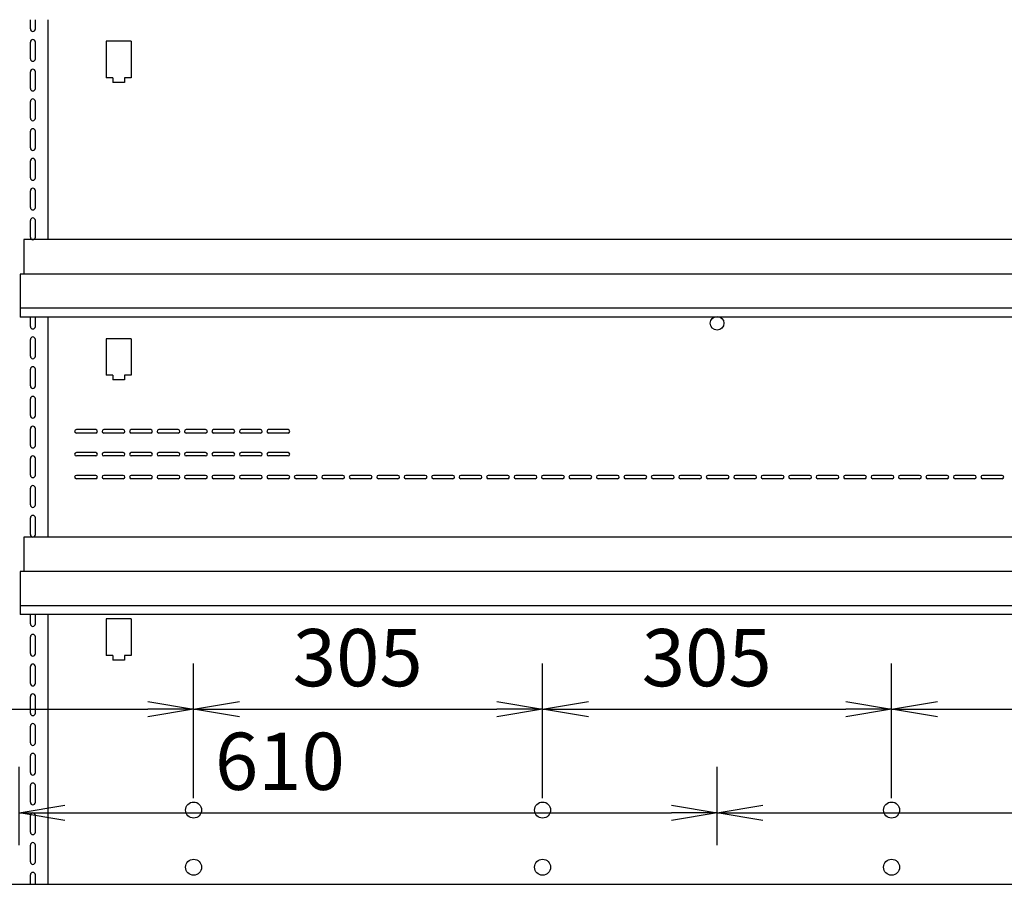
# Model space of a CAD drawing. Extents: x -3926 to 3749, y -3698 to 2290.
# Drawn here: x 1905 to 2765, y -580 to 176 of the extents above; entities that cross this region are included whole.
import ezdxf

# ---------------------------------------------------------------- set-up
doc = ezdxf.new("R2010")
doc.units = 0
doc.header["$LTSCALE"] = 0.3
doc.layers.get('0').update_dxf_attribs({"linetype": 'CONTINUOUS'})
doc.layers.get('DEFPOINTS').update_dxf_attribs({"linetype": 'CONTINUOUS'})
for name, color, linetype in [('003ｸﾞﾛｰ', 150, 'CONTINUOUS'), ('10', 3, 'CONTINUOUS'), ('塞ぎ材', 150, 'CONTINUOUS'), ('棚', 2, 'CONTINUOUS')]:
    doc.layers.add(name, color=color, linetype=linetype)
doc.layers.get('0').off()
doc.styles.add('MSTYLE2', font='romans.shx', dxfattribs={"width": 0.7, "bigfont": 'extfont.shx'})
doc.dimstyles.new('１／２０用', dxfattribs={"dimtxt": 60, "dimasz": 40, "dimexe": 40, "dimexo": 30, "dimgap": 20, "dimtad": 3, "dimdec": 1, "dimdsep": 46, "dimtxsty": 'MSTYLE2', "dimblk1": 'OPEN', "dimblk2": 'OPEN', "dimsah": 1, "dimcen": -60, "dimadec": 0, "dimazin": 0, "dimtfac": 1, "dimtdec": 1, "dimtmove": 0, "dimatfit": 3, "dimldrblk": 'OPEN', "dimfxl": 1, "dimtolj": 1, "dimarcsym": 0})

# ---------------------------------------------------------------- blocks, each defined once
blk = doc.blocks.new('_OPEN')
at = {"color": 0, "linetype": 'ByBlock'}
for p, q in [((-1, 0.167), (0, 0)), ((0, 0), (-1, -0.167)), ((0, 0), (-1, 0))]:
    blk.add_line(p, q, dxfattribs=at)
blk = doc.blocks.new('*D154')
at = {"layer": '10', "color": 0, "lineweight": -2, "transparency": 16777216}
for p, q in [((1751.7, -504.27), (1751.7, -386.58)), ((2056.7, -504.27), (2056.7, -386.58)), ((1791.7, -426.58), (2016.7, -426.58))]:
    blk.add_line(p, q, dxfattribs=at)
at = {"layer": 'DEFPOINTS', "color": 0, "transparency": 16777216}
for p in [(2056.7, -426.58), (1751.7, -534.27), (2056.7, -534.27)]:
    blk.add_point(p, dxfattribs=at)
at = {"layer": '10', "color": 0, "lineweight": -2, "transparency": 16777216, "xscale": 40, "yscale": 40, "zscale": 40, "rotation": 180}
blk.add_blockref('_OPEN', (1751.7, -426.58), dxfattribs=at)
at = {"layer": '10', "color": 0, "lineweight": -2, "transparency": 16777216, "xscale": 40, "yscale": 40, "zscale": 40}
blk.add_blockref('_OPEN', (2056.7, -426.58), dxfattribs=at)
at = {"layer": '10', "color": 0, "transparency": 16777216, "insert": (1828.95, -381.58), "char_height": 50, "attachment_point": 5, "style": 'MSTYLE2'}
blk.add_mtext('\\A1;305', dxfattribs=at)
blk = doc.blocks.new('*D155')
at = {"layer": '10', "color": 0, "lineweight": -2, "transparency": 16777216}
for p, q in [((2666.7, -504.03), (2666.7, -386.58)), ((2971.7, -484.53), (2971.7, -386.58)), ((2706.7, -426.58), (2931.7, -426.58))]:
    blk.add_line(p, q, dxfattribs=at)
at = {"layer": 'DEFPOINTS', "color": 0, "transparency": 16777216}
for p in [(2971.7, -426.58), (2971.7, -514.53), (2666.7, -534.03)]:
    blk.add_point(p, dxfattribs=at)
at = {"layer": '10', "color": 0, "lineweight": -2, "transparency": 16777216, "xscale": 40, "yscale": 40, "zscale": 40, "rotation": 180}
blk.add_blockref('_OPEN', (2666.7, -426.58), dxfattribs=at)
at = {"layer": '10', "color": 0, "lineweight": -2, "transparency": 16777216, "xscale": 40, "yscale": 40, "zscale": 40}
blk.add_blockref('_OPEN', (2971.7, -426.58), dxfattribs=at)
at = {"layer": '10', "color": 0, "transparency": 16777216, "insert": (2830.35, -381.58), "char_height": 50, "attachment_point": 5, "style": 'MSTYLE2'}
blk.add_mtext('\\A1;305', dxfattribs=at)
blk = doc.blocks.new('*D156')
at = {"layer": '10', "color": 0, "lineweight": -2, "transparency": 16777216}
for p, q in [((2056.7, -504.27), (2056.7, -386.58)), ((2361.7, -504.27), (2361.7, -386.58)), ((2096.7, -426.58), (2321.7, -426.58))]:
    blk.add_line(p, q, dxfattribs=at)
at = {"layer": 'DEFPOINTS', "color": 0, "transparency": 16777216}
for p in [(2361.7, -426.58), (2056.7, -534.27), (2361.7, -534.27)]:
    blk.add_point(p, dxfattribs=at)
at = {"layer": '10', "color": 0, "lineweight": -2, "transparency": 16777216, "xscale": 40, "yscale": 40, "zscale": 40, "rotation": 180}
blk.add_blockref('_OPEN', (2056.7, -426.58), dxfattribs=at)
at = {"layer": '10', "color": 0, "lineweight": -2, "transparency": 16777216, "xscale": 40, "yscale": 40, "zscale": 40}
blk.add_blockref('_OPEN', (2361.7, -426.58), dxfattribs=at)
at = {"layer": '10', "color": 0, "transparency": 16777216, "insert": (2200.14, -381.58), "char_height": 50, "attachment_point": 5, "style": 'MSTYLE2'}
blk.add_mtext('\\A1;305', dxfattribs=at)
blk = doc.blocks.new('*D157')
at = {"layer": '10', "color": 0, "lineweight": -2, "transparency": 16777216}
for p, q in [((2361.7, -504.27), (2361.7, -386.58)), ((2666.7, -504.27), (2666.7, -386.58)), ((2401.7, -426.58), (2626.7, -426.58))]:
    blk.add_line(p, q, dxfattribs=at)
at = {"layer": 'DEFPOINTS', "color": 0, "transparency": 16777216}
for p in [(2666.7, -426.58), (2361.7, -534.27), (2666.7, -534.27)]:
    blk.add_point(p, dxfattribs=at)
at = {"layer": '10', "color": 0, "lineweight": -2, "transparency": 16777216, "xscale": 40, "yscale": 40, "zscale": 40, "rotation": 180}
blk.add_blockref('_OPEN', (2361.7, -426.58), dxfattribs=at)
at = {"layer": '10', "color": 0, "lineweight": -2, "transparency": 16777216, "xscale": 40, "yscale": 40, "zscale": 40}
blk.add_blockref('_OPEN', (2666.7, -426.58), dxfattribs=at)
at = {"layer": '10', "color": 0, "transparency": 16777216, "insert": (2505.14, -381.58), "char_height": 50, "attachment_point": 5, "style": 'MSTYLE2'}
blk.add_mtext('\\A1;305', dxfattribs=at)
blk = doc.blocks.new('*D189')
at = {"layer": '10', "color": 0, "lineweight": -2, "transparency": 16777216}
for p, q in [((2514.2, -545.39), (2514.2, -477.15)), ((3124.2, -535.16), (3124.2, -477.15)), ((2554.2, -517.15), (3084.2, -517.15)), ((3124.2, -517.15), (3550.7, -517.15))]:
    blk.add_line(p, q, dxfattribs=at)
at = {"layer": 'DEFPOINTS', "color": 0, "transparency": 16777216}
for p in [(3124.2, -517.15), (3124.2, -565.16), (2514.2, -575.39)]:
    blk.add_point(p, dxfattribs=at)
at = {"layer": '10', "color": 0, "lineweight": -2, "transparency": 16777216, "xscale": 40, "yscale": 40, "zscale": 40, "rotation": 180}
blk.add_blockref('_OPEN', (2514.2, -517.15), dxfattribs=at)
at = {"layer": '10', "color": 0, "lineweight": -2, "transparency": 16777216, "xscale": 40, "yscale": 40, "zscale": 40}
blk.add_blockref('_OPEN', (3124.2, -517.15), dxfattribs=at)
at = {"layer": '10', "color": 0, "transparency": 16777216, "insert": (3373.2, -472.15), "char_height": 50, "attachment_point": 5, "style": 'MSTYLE2'}
blk.add_mtext('\\A1;610（スノコ幅）', dxfattribs=at)
blk = doc.blocks.new('*D190')
at = {"layer": '10', "color": 0, "lineweight": -2, "transparency": 16777216}
for p, q in [((1904.2, -545.39), (1904.2, -477.15)), ((2514.2, -545.39), (2514.2, -477.15)), ((1944.2, -517.15), (2474.2, -517.15))]:
    blk.add_line(p, q, dxfattribs=at)
at = {"layer": 'DEFPOINTS', "color": 0, "transparency": 16777216}
for p in [(2514.2, -517.15), (1904.2, -575.39), (2514.2, -575.39)]:
    blk.add_point(p, dxfattribs=at)
at = {"layer": '10', "color": 0, "lineweight": -2, "transparency": 16777216, "xscale": 40, "yscale": 40, "zscale": 40, "rotation": 180}
blk.add_blockref('_OPEN', (1904.2, -517.15), dxfattribs=at)
at = {"layer": '10', "color": 0, "lineweight": -2, "transparency": 16777216, "xscale": 40, "yscale": 40, "zscale": 40}
blk.add_blockref('_OPEN', (2514.2, -517.15), dxfattribs=at)
at = {"layer": '10', "color": 0, "transparency": 16777216, "insert": (2132.11, -472.15), "char_height": 50, "attachment_point": 5, "style": 'MSTYLE2'}
blk.add_mtext('\\A1;610', dxfattribs=at)

msp = doc.modelspace()

# ---------------------------------------------------------------- linework, layer by layer
at = {"layer": '003ｸﾞﾛｰ', "ltscale": 4.5}
for p, q in [((2002.2, 157.23), (1980.2, 157.23)), ((1980.2, 157.23), (1980.2, 125.23)), ((2002.2, 157.23), (2002.2, 125.23)), ((1986.2, 125.23), (1980.2, 125.23)), ((1986.2, 125.23), (1986.2, 121.23)), ((1996.2, 121.23), (1986.2, 121.23)), ((1996.2, 125.23), (1996.2, 121.23)), ((2002.2, 125.23), (1996.2, 125.23)), ((2002.2, -102.77), (1980.2, -102.77)), ((1980.2, -102.77), (1980.2, -134.77)), ((2002.2, -102.77), (2002.2, -134.77)), ((1986.2, -134.77), (1980.2, -134.77)), ((1986.2, -134.77), (1986.2, -138.77)), ((1996.2, -134.77), (1996.2, -138.77)), ((2002.2, -134.77), (1996.2, -134.77)), ((1996.2, -138.77), (1986.2, -138.77)), ((1971.2, -182.27), (1954.2, -182.27)), ((1971.2, -185.27), (1954.2, -185.27)), ((1995.2, -182.27), (1978.2, -182.27)), ((1995.2, -185.27), (1978.2, -185.27)), ((2019.2, -182.27), (2002.2, -182.27)), ((2019.2, -185.27), (2002.2, -185.27)), ((2043.2, -182.27), (2026.2, -182.27)), ((2043.2, -185.27), (2026.2, -185.27)), ((2067.2, -182.27), (2050.2, -182.27)), ((2067.2, -185.27), (2050.2, -185.27)), ((2091.2, -182.27), (2074.2, -182.27)), ((2091.2, -185.27), (2074.2, -185.27)), ((2115.2, -182.27), (2098.2, -182.27)), ((2115.2, -185.27), (2098.2, -185.27)), ((2139.2, -182.27), (2122.2, -182.27)), ((2139.2, -185.27), (2122.2, -185.27)), ((1971.2, -202.27), (1954.2, -202.27)), ((1971.2, -205.27), (1954.2, -205.27)), ((1995.2, -202.27), (1978.2, -202.27)), ((1995.2, -205.27), (1978.2, -205.27)), ((2019.2, -202.27), (2002.2, -202.27)), ((2019.2, -205.27), (2002.2, -205.27)), ((2043.2, -202.27), (2026.2, -202.27)), ((2043.2, -205.27), (2026.2, -205.27)), ((2067.2, -202.27), (2050.2, -202.27)), ((2067.2, -205.27), (2050.2, -205.27)), ((2091.2, -202.27), (2074.2, -202.27)), ((2091.2, -205.27), (2074.2, -205.27)), ((2115.2, -202.27), (2098.2, -202.27)), ((2115.2, -205.27), (2098.2, -205.27)), ((2139.2, -202.27), (2122.2, -202.27)), ((2139.2, -205.27), (2122.2, -205.27)), ((1971.2, -222.27), (1954.2, -222.27)), ((1995.2, -222.27), (1978.2, -222.27)), ((2019.2, -222.27), (2002.2, -222.27)), ((2043.2, -222.27), (2026.2, -222.27)), ((2067.2, -222.27), (2050.2, -222.27)), ((2091.2, -222.27), (2074.2, -222.27)), ((2115.2, -222.27), (2098.2, -222.27)), ((2139.2, -222.27), (2122.2, -222.27)), ((2163.2, -222.27), (2146.2, -222.27)), ((2187.2, -222.27), (2170.2, -222.27)), ((2211.2, -222.27), (2194.2, -222.27)), ((2235.2, -222.27), (2218.2, -222.27)), ((2259.2, -222.27), (2242.2, -222.27)), ((2283.2, -222.27), (2266.2, -222.27)), ((2307.2, -222.27), (2290.2, -222.27)), ((2331.2, -222.27), (2314.2, -222.27)), ((2355.2, -222.27), (2338.2, -222.27)), ((2379.2, -222.27), (2362.2, -222.27)), ((2403.2, -222.27), (2386.2, -222.27)), ((2427.2, -222.27), (2410.2, -222.27)), ((2451.2, -222.27), (2434.2, -222.27)), ((2475.2, -222.27), (2458.2, -222.27)), ((2499.2, -222.27), (2482.2, -222.27)), ((2523.2, -222.27), (2506.2, -222.27)), ((2547.2, -222.27), (2530.2, -222.27)), ((2571.2, -222.27), (2554.2, -222.27)), ((2595.2, -222.27), (2578.2, -222.27)), ((2619.2, -222.27), (2602.2, -222.27)), ((2643.2, -222.27), (2626.2, -222.27)), ((2667.2, -222.27), (2650.2, -222.27)), ((2691.2, -222.27), (2674.2, -222.27)), ((2715.2, -222.27), (2698.2, -222.27)), ((2739.2, -222.27), (2722.2, -222.27)), ((2763.2, -222.27), (2746.2, -222.27)), ((1971.2, -225.27), (1954.2, -225.27)), ((1995.2, -225.27), (1978.2, -225.27)), ((2019.2, -225.27), (2002.2, -225.27)), ((2043.2, -225.27), (2026.2, -225.27)), ((2067.2, -225.27), (2050.2, -225.27)), ((2091.2, -225.27), (2074.2, -225.27)), ((2115.2, -225.27), (2098.2, -225.27)), ((2139.2, -225.27), (2122.2, -225.27)), ((2163.2, -225.27), (2146.2, -225.27)), ((2187.2, -225.27), (2170.2, -225.27)), ((2211.2, -225.27), (2194.2, -225.27)), ((2235.2, -225.27), (2218.2, -225.27)), ((2259.2, -225.27), (2242.2, -225.27)), ((2283.2, -225.27), (2266.2, -225.27)), ((2307.2, -225.27), (2290.2, -225.27)), ((2331.2, -225.27), (2314.2, -225.27)), ((2355.2, -225.27), (2338.2, -225.27)), ((2379.2, -225.27), (2362.2, -225.27)), ((2403.2, -225.27), (2386.2, -225.27)), ((2427.2, -225.27), (2410.2, -225.27)), ((2451.2, -225.27), (2434.2, -225.27)), ((2475.2, -225.27), (2458.2, -225.27)), ((2499.2, -225.27), (2482.2, -225.27)), ((2523.2, -225.27), (2506.2, -225.27)), ((2547.2, -225.27), (2530.2, -225.27)), ((2571.2, -225.27), (2554.2, -225.27)), ((2595.2, -225.27), (2578.2, -225.27)), ((2619.2, -225.27), (2602.2, -225.27)), ((2643.2, -225.27), (2626.2, -225.27)), ((2667.2, -225.27), (2650.2, -225.27)), ((2691.2, -225.27), (2674.2, -225.27)), ((2715.2, -225.27), (2698.2, -225.27)), ((2739.2, -225.27), (2722.2, -225.27)), ((2763.2, -225.27), (2746.2, -225.27)), ((2002.2, -347.77), (1980.2, -347.77)), ((1980.2, -347.77), (1980.2, -379.77)), ((2002.2, -347.77), (2002.2, -379.77)), ((1986.2, -379.77), (1980.2, -379.77)), ((1986.2, -379.77), (1986.2, -383.77)), ((1996.2, -383.77), (1986.2, -383.77)), ((2002.2, -379.77), (1996.2, -379.77)), ((1996.2, -379.77), (1996.2, -383.77))]:
    msp.add_line(p, q, dxfattribs=at)
for centre, radius in [((2514.2, -89.27), 6), ((2056.7, -514.77), 7), ((2361.7, -514.77), 7), ((2666.7, -514.77), 7), ((2056.7, -564.77), 7), ((2361.7, -564.77), 7), ((2666.7, -564.77), 7)]:
    msp.add_circle(centre, radius, dxfattribs=at)
for centre, start, end in [((1954.2, -183.77), 90, 270), ((1971.2, -183.77), 270, 90), ((1978.2, -183.77), 90, 270), ((1995.2, -183.77), 270, 90), ((2002.2, -183.77), 90, 270), ((2019.2, -183.77), 270, 90), ((2026.2, -183.77), 90, 270), ((2043.2, -183.77), 270, 90), ((2050.2, -183.77), 90, 270), ((2067.2, -183.77), 270, 90), ((2074.2, -183.77), 90, 270), ((2091.2, -183.77), 270, 90), ((2098.2, -183.77), 90, 270), ((2115.2, -183.77), 270, 90), ((2122.2, -183.77), 90, 270), ((2139.2, -183.77), 270, 90), ((1954.2, -203.77), 90, 270), ((1971.2, -203.77), 270, 90), ((1978.2, -203.77), 90, 270), ((1995.2, -203.77), 270, 90), ((2002.2, -203.77), 90, 270), ((2019.2, -203.77), 270, 90), ((2026.2, -203.77), 90, 270), ((2043.2, -203.77), 270, 90), ((2050.2, -203.77), 90, 270), ((2067.2, -203.77), 270, 90), ((2074.2, -203.77), 90, 270), ((2091.2, -203.77), 270, 90), ((2098.2, -203.77), 90, 270), ((2115.2, -203.77), 270, 90), ((2122.2, -203.77), 90, 270), ((2139.2, -203.77), 270, 90), ((1954.2, -223.77), 90, 270), ((1971.2, -223.77), 270, 90), ((1978.2, -223.77), 90, 270), ((1995.2, -223.77), 270, 90), ((2002.2, -223.77), 90, 270), ((2019.2, -223.77), 270, 90), ((2026.2, -223.77), 90, 270), ((2043.2, -223.77), 270, 90), ((2050.2, -223.77), 90, 270), ((2067.2, -223.77), 270, 90), ((2074.2, -223.77), 90, 270), ((2091.2, -223.77), 270, 90), ((2098.2, -223.77), 90, 270), ((2115.2, -223.77), 270, 90), ((2122.2, -223.77), 90, 270), ((2139.2, -223.77), 270, 90), ((2146.2, -223.77), 90, 270), ((2163.2, -223.77), 270, 90), ((2170.2, -223.77), 90, 270), ((2187.2, -223.77), 270, 90), ((2194.2, -223.77), 90, 270), ((2211.2, -223.77), 270, 90), ((2218.2, -223.77), 90, 270), ((2235.2, -223.77), 270, 90), ((2242.2, -223.77), 90, 270), ((2259.2, -223.77), 270, 90), ((2266.2, -223.77), 90, 270), ((2283.2, -223.77), 270, 90), ((2290.2, -223.77), 90, 270), ((2307.2, -223.77), 270, 90), ((2314.2, -223.77), 90, 270), ((2331.2, -223.77), 270, 90), ((2338.2, -223.77), 90, 270), ((2355.2, -223.77), 270, 90), ((2362.2, -223.77), 90, 270), ((2379.2, -223.77), 270, 90), ((2386.2, -223.77), 90, 270), ((2403.2, -223.77), 270, 90), ((2410.2, -223.77), 90, 270), ((2427.2, -223.77), 270, 90), ((2434.2, -223.77), 90, 270), ((2451.2, -223.77), 270, 90), ((2458.2, -223.77), 90, 270), ((2475.2, -223.77), 270, 90), ((2482.2, -223.77), 90, 270), ((2499.2, -223.77), 270, 90), ((2506.2, -223.77), 90, 270), ((2523.2, -223.77), 270, 90), ((2530.2, -223.77), 90, 270), ((2547.2, -223.77), 270, 90), ((2554.2, -223.77), 90, 270), ((2571.2, -223.77), 270, 90), ((2578.2, -223.77), 90, 270), ((2595.2, -223.77), 270, 90), ((2602.2, -223.77), 90, 270), ((2619.2, -223.77), 270, 90), ((2626.2, -223.77), 90, 270), ((2643.2, -223.77), 270, 90), ((2650.2, -223.77), 90, 270), ((2667.2, -223.77), 270, 90), ((2674.2, -223.77), 90, 270), ((2691.2, -223.77), 270, 90), ((2698.2, -223.77), 90, 270), ((2715.2, -223.77), 270, 90), ((2722.2, -223.77), 90, 270), ((2739.2, -223.77), 270, 90), ((2746.2, -223.77), 90, 270), ((2763.2, -223.77), 270, 90)]:
    msp.add_arc(centre, 1.5, start, end, dxfattribs=at)
at = {"layer": '塞ぎ材', "ltscale": 8.5}
for p, q in [((1914, 167.96), (1914, 176.07)), ((1918.4, 167.96), (1918.4, 176.07)), ((1929.2, 176.07), (1929.2, -16.13)), ((1914, 141.96), (1914, 156.56)), ((1918.4, 141.96), (1918.4, 156.56)), ((1914, 115.96), (1914, 130.56)), ((1918.4, 115.96), (1918.4, 130.56)), ((1914, 89.96), (1914, 104.56)), ((1918.4, 89.96), (1918.4, 104.56)), ((1914, 63.96), (1914, 78.56)), ((1918.4, 63.96), (1918.4, 78.56)), ((1914, 37.96), (1914, 52.56)), ((1918.4, 37.96), (1918.4, 52.56)), ((1914, 11.96), (1914, 26.56)), ((1918.4, 11.96), (1918.4, 26.56)), ((1914, -14.04), (1914, 0.56)), ((1918.4, -14.04), (1918.4, 0.56)), ((1914, -92.04), (1914, -83.93)), ((1918.4, -92.04), (1918.4, -83.93)), ((1929.2, -83.93), (1929.2, -276.13)), ((1914, -118.04), (1914, -103.44)), ((1918.4, -118.04), (1918.4, -103.44)), ((1914, -144.04), (1914, -129.44)), ((1918.4, -144.04), (1918.4, -129.44)), ((1914, -170.04), (1914, -155.44)), ((1918.4, -170.04), (1918.4, -155.44)), ((1914, -196.04), (1914, -181.44)), ((1918.4, -196.04), (1918.4, -181.44)), ((1914, -222.04), (1914, -207.44)), ((1918.4, -222.04), (1918.4, -207.44)), ((1914, -248.04), (1914, -233.44)), ((1918.4, -248.04), (1918.4, -233.44)), ((1914, -274.04), (1914, -259.44)), ((1918.4, -274.04), (1918.4, -259.44)), ((1914, -352.04), (1914, -343.93)), ((1918.4, -352.04), (1918.4, -343.93)), ((1929.2, -343.93), (1929.2, -579.7)), ((1914, -378.04), (1914, -363.44)), ((1918.4, -378.04), (1918.4, -363.44)), ((1914, -404.04), (1914, -389.44)), ((1918.4, -404.04), (1918.4, -389.44)), ((1914, -430.04), (1914, -415.44)), ((1918.4, -430.04), (1918.4, -415.44)), ((1914, -456.04), (1914, -441.44)), ((1918.4, -456.04), (1918.4, -441.44)), ((1914, -482.04), (1914, -467.44)), ((1918.4, -482.04), (1918.4, -467.44)), ((1914, -508.04), (1914, -493.44)), ((1918.4, -508.04), (1918.4, -493.44)), ((1914, -534.04), (1914, -519.44)), ((1918.4, -534.04), (1918.4, -519.44)), ((1914, -560.04), (1914, -545.44)), ((1918.4, -560.04), (1918.4, -545.44)), ((1914, -579.7), (1914, -571.44)), ((1918.4, -579.7), (1918.4, -571.44)), ((684.2, -579.7), (3124.2, -579.7))]:
    msp.add_line(p, q, dxfattribs=at)
for centre, start, end in [((1916.2, 167.96), 180, 0), ((1916.2, 156.56), 0, 180), ((1916.2, 141.96), 180, 0), ((1916.2, 130.56), 0, 180), ((1916.2, 115.96), 180, 0), ((1916.2, 104.56), 0, 180), ((1916.2, 89.96), 180, 0), ((1916.2, 78.56), 0, 180), ((1916.2, 63.96), 180, 0), ((1916.2, 52.56), 0, 180), ((1916.2, 37.96), 180, 0), ((1916.2, 26.56), 0, 180), ((1916.2, 11.96), 180, 0), ((1916.2, 0.56), 0, 180), ((1916.2, -14.04), 180, 0), ((1916.2, -92.04), 180, 0), ((1916.2, -103.44), 0, 180), ((1916.2, -118.04), 180, 0), ((1916.2, -129.44), 0, 180), ((1916.2, -144.04), 180, 0), ((1916.2, -155.44), 0, 180), ((1916.2, -170.04), 180, 0), ((1916.2, -181.44), 0, 180), ((1916.2, -196.04), 180, 0), ((1916.2, -207.44), 0, 180), ((1916.2, -222.04), 180, 0), ((1916.2, -233.44), 0, 180), ((1916.2, -248.04), 180, 0), ((1916.2, -259.44), 0, 180), ((1916.2, -274.04), 180, 0), ((1916.2, -352.04), 180, 0), ((1916.2, -363.44), 0, 180), ((1916.2, -378.04), 180, 0), ((1916.2, -389.44), 0, 180), ((1916.2, -404.04), 180, 0), ((1916.2, -415.44), 0, 180), ((1916.2, -430.04), 180, 0), ((1916.2, -441.44), 0, 180), ((1916.2, -456.04), 180, 0), ((1916.2, -467.44), 0, 180), ((1916.2, -482.04), 180, 0), ((1916.2, -493.44), 0, 180), ((1916.2, -508.04), 180, 0), ((1916.2, -519.44), 0, 180), ((1916.2, -534.04), 180, 0), ((1916.2, -545.44), 0, 180), ((1916.2, -560.04), 180, 0), ((1916.2, -571.44), 0, 180)]:
    msp.add_arc(centre, 2.2, start, end, dxfattribs=at)
at = {"layer": '棚'}
for p, q in [((3120.2, -16.13), (1908.2, -16.13)), ((1908.2, -16.13), (1908.2, -46.23)), ((3123.2, -46.23), (1905.2, -46.23)), ((1905.2, -46.23), (1905.2, -83.93)), ((3123.2, -76.15), (1905.2, -76.15)), ((3123.2, -83.93), (1905.2, -83.93)), ((3120.2, -276.13), (1908.2, -276.13)), ((1908.2, -276.13), (1908.2, -306.23)), ((3123.2, -306.23), (1905.2, -306.23)), ((1905.2, -306.23), (1905.2, -343.93)), ((3123.2, -336.15), (1905.2, -336.15)), ((3123.2, -343.93), (1905.2, -343.93))]:
    msp.add_line(p, q, dxfattribs=at)

# ---------------------------------------------------------------- dimensions: what is measured, and where the dimension line sits
at = {"layer": '10'}
for base, p1, p2, picture, middle in [((2056.7, -426.58), (1751.7, -534.27), (2056.7, -534.27), '*D154', (1828.95, -426.58)), ((2361.7, -426.58), (2056.7, -534.27), (2361.7, -534.27), '*D156', (2200.14, -426.58)), ((2666.7, -426.58), (2361.7, -534.27), (2666.7, -534.27), '*D157', (2505.14, -426.58)), ((2514.2, -517.15), (1904.2, -575.39), (2514.2, -575.39), '*D190', (2132.11, -517.15))]:
    dim = msp.add_linear_dim(base=base, p1=p1, p2=p2, dimstyle='１／２０用', override={"dimtxt": 50}, dxfattribs=at)
    dim.commit()
    dim.dimension.update_dxf_attribs({"geometry": picture, "text_midpoint": middle, "dimtype": 160})
for base, p1, p2, text, picture, middle in [((2971.7, -426.58), (2666.7, -534.03), (2971.7, -514.53), '305', '*D155', (2830.35, -426.58)), ((3124.2, -517.15), (2514.2, -575.39), (3124.2, -565.16), '<>（スノコ幅）', '*D189', (3373.2, -517.15))]:
    dim = msp.add_linear_dim(base=base, p1=p1, p2=p2, text=text, dimstyle='１／２０用', override={"dimtxt": 50}, dxfattribs=at)
    dim.commit()
    dim.dimension.update_dxf_attribs({"geometry": picture, "text_midpoint": middle, "dimtype": 160})

doc.saveas('drawing.dxf')
